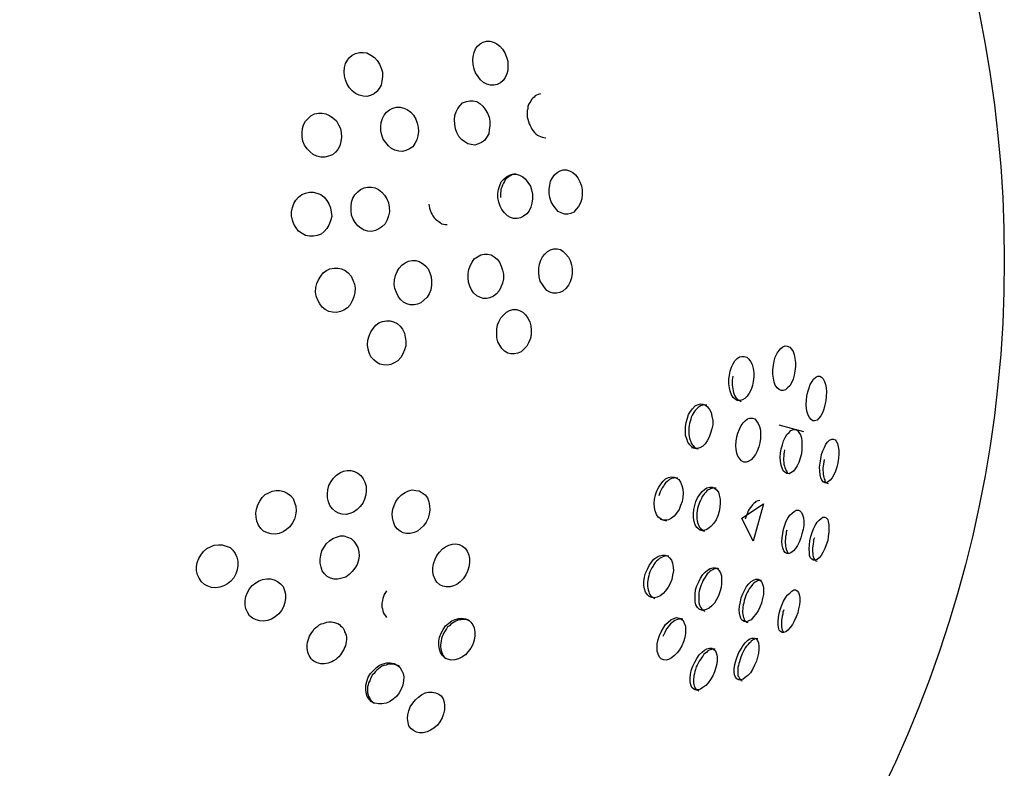
# Model space of a CAD drawing. Units: inches. Extents: x 73 to 147, y 70 to 189.
# Drawn here: x 108 to 109, y 112 to 112 of the extents above; entities that cross this region are included whole.
import ezdxf

# ---------------------------------------------------------------- set-up
doc = ezdxf.new("R2010")
doc.units = ezdxf.units.IN
doc.header["$MEASUREMENT"] = 0
doc.layers.add('Ebene 1', color=7, linetype='Continuous')

msp = doc.modelspace()

# ---------------------------------------------------------------- linework, layer by layer
at = {"layer": 'Ebene 1', "color": 179, "lineweight": 25, "true_color": 0x1a171b}
for points in [[(108.8002, 112.4024), (108.7999, 112.4073), (108.8002, 112.4117), (108.8013, 112.4162), (108.803, 112.42), (108.8054, 112.4231), (108.8082, 112.4259), (108.8116, 112.4276), (108.8154, 112.4286), (108.8192, 112.4286), (108.8233, 112.4276), (108.8268, 112.4259), (108.8302, 112.4231), (108.8333, 112.4197), (108.8361, 112.4155), (108.8378, 112.4107), (108.8392, 112.4062), (108.8395, 112.4014), (108.8392, 112.3962), (108.8381, 112.3921), (108.8364, 112.388), (108.834, 112.3845), (108.8309, 112.3818), (108.8275, 112.38), (108.8237, 112.3794), (108.8199, 112.3794), (108.8158, 112.3804), (108.812, 112.3825), (108.8085, 112.3852), (108.8058, 112.389), (108.803, 112.3931), (108.8013, 112.3973), (108.8002, 112.4024), (108.8002, 112.4024)], [(108.6556, 112.3897), (108.6552, 112.3942), (108.6556, 112.399), (108.6569, 112.4035), (108.659, 112.4073), (108.6614, 112.4104), (108.6645, 112.4131), (108.6683, 112.4148), (108.6728, 112.4162), (108.6769, 112.4162), (108.681, 112.4155), (108.6855, 112.4131), (108.6893, 112.4104), (108.6924, 112.4069), (108.6952, 112.4031), (108.6969, 112.3983), (108.6983, 112.3938), (108.6986, 112.389), (108.6979, 112.3838), (108.6969, 112.3794), (108.6948, 112.3756), (108.6921, 112.3721), (108.689, 112.3694), (108.6848, 112.3676), (108.6807, 112.3666), (108.6766, 112.367), (108.6724, 112.368), (108.668, 112.3701), (108.6645, 112.3728), (108.6614, 112.3763), (108.6587, 112.3804), (108.6569, 112.3852), (108.6556, 112.3897), (108.6556, 112.3897)], [(108.7796, 112.3353), (108.7792, 112.3404), (108.7799, 112.3453), (108.7813, 112.3494), (108.783, 112.3532), (108.7858, 112.3566), (108.7885, 112.3594), (108.7927, 112.3611), (108.7965, 112.3618), (108.8002, 112.3618), (108.8044, 112.3608), (108.8078, 112.3587), (108.8113, 112.3559), (108.814, 112.3521), (108.8164, 112.348), (108.8185, 112.3435), (108.8192, 112.3387), (108.8192, 112.3339), (108.8185, 112.3291), (108.8178, 112.3246), (108.8154, 112.3204), (108.813, 112.3173), (108.8099, 112.3149), (108.8065, 112.3132), (108.8023, 112.3118), (108.7982, 112.3125), (108.7944, 112.3132), (108.7909, 112.3156), (108.7872, 112.3184), (108.7844, 112.3218), (108.782, 112.326), (108.7806, 112.3304), (108.7796, 112.3353), (108.7796, 112.3353)], [(108.876, 112.3694), (108.8733, 112.3687), (108.8716, 112.368), (108.8702, 112.3673), (108.8688, 112.3659), (108.8671, 112.3645), (108.8661, 112.3632), (108.865, 112.3614), (108.864, 112.3597), (108.8626, 112.3577), (108.8619, 112.3552), (108.8619, 112.3528), (108.8612, 112.3508), (108.8612, 112.3484), (108.8612, 112.3459), (108.8612, 112.3435)], [(108.6966, 112.328), (108.6966, 112.3329), (108.6969, 112.3373), (108.6983, 112.3418), (108.7003, 112.3456), (108.7031, 112.349), (108.7062, 112.3515), (108.71, 112.3535), (108.7141, 112.3546), (108.7183, 112.3546), (108.7224, 112.3535), (108.7262, 112.3518), (108.7303, 112.349), (108.7334, 112.3456), (108.7358, 112.3411), (108.7375, 112.3366), (108.7386, 112.3322), (108.7389, 112.3273), (108.7382, 112.3222), (108.7369, 112.3177), (108.7348, 112.3139), (108.7324, 112.3101), (108.7289, 112.3077), (108.7248, 112.306), (108.721, 112.3049), (108.7169, 112.3053), (108.7124, 112.3063), (108.7086, 112.308), (108.7052, 112.3111), (108.7021, 112.3149), (108.6993, 112.3187), (108.6976, 112.3232), (108.6966, 112.328), (108.6966, 112.328)], [(108.608, 112.3211), (108.608, 112.3256), (108.6084, 112.3308), (108.6097, 112.3349), (108.6118, 112.3387), (108.6149, 112.3418), (108.618, 112.3449), (108.6221, 112.347), (108.6266, 112.348), (108.6308, 112.348), (108.6349, 112.347), (108.639, 112.3453), (108.6428, 112.3425), (108.6466, 112.3391), (108.649, 112.3349), (108.6511, 112.3308), (108.6521, 112.3256), (108.6525, 112.3208), (108.6518, 112.316), (108.6504, 112.3111), (108.6483, 112.307), (108.6456, 112.3039), (108.6421, 112.3012), (108.6376, 112.2994), (108.6335, 112.2984), (108.629, 112.2984), (108.6245, 112.2994), (108.6204, 112.3015), (108.617, 112.3043), (108.6139, 112.3077), (108.6108, 112.3118), (108.609, 112.3163), (108.608, 112.3211), (108.608, 112.3211)], [(108.8612, 112.3435), (108.8619, 112.3411), (108.8626, 112.3384), (108.8633, 112.336), (108.8643, 112.3339), (108.8654, 112.3318), (108.8664, 112.3297), (108.8678, 112.328), (108.8692, 112.326), (108.8709, 112.3246), (108.8726, 112.3232), (108.8743, 112.3222), (108.876, 112.3215), (108.8781, 112.3208), (108.8798, 112.3204), (108.8822, 112.3201)], [(108.8857, 112.2577), (108.8857, 112.2622), (108.8864, 112.267), (108.8874, 112.2715), (108.8895, 112.2753), (108.8919, 112.2784), (108.8946, 112.2812), (108.8981, 112.2832), (108.9015, 112.2843), (108.9053, 112.2843), (108.9088, 112.2832), (108.9122, 112.2812), (108.9153, 112.2784), (108.9181, 112.275), (108.9201, 112.2708), (108.9222, 112.266), (108.9229, 112.2615), (108.9229, 112.2567), (108.9226, 112.2515), (108.9208, 112.2471), (108.9188, 112.2429), (108.9163, 112.2398), (108.9136, 112.2367), (108.9101, 112.235), (108.9067, 112.2343), (108.9029, 112.2343), (108.8991, 112.2357), (108.896, 112.2374), (108.8929, 112.2409), (108.8902, 112.2443), (108.8881, 112.2481), (108.8867, 112.2529), (108.8857, 112.2577), (108.8857, 112.2577)], [(108.8282, 112.2529), (108.8282, 112.2574), (108.8288, 112.2619), (108.8302, 112.2664), (108.8319, 112.2705), (108.8347, 112.2736), (108.8378, 112.2764), (108.8412, 112.2781), (108.8447, 112.2791), (108.8488, 112.2791), (108.8526, 112.2781), (108.8561, 112.2764), (108.8592, 112.2736), (108.8619, 112.2701), (108.8647, 112.2657), (108.8661, 112.2615), (108.8671, 112.2567), (108.8671, 112.2515), (108.8664, 112.2467), (108.865, 112.2422), (108.8633, 112.2381), (108.8605, 112.2347), (108.8571, 112.2319), (108.8536, 112.2302), (108.8499, 112.2295), (108.8457, 112.2295), (108.8423, 112.2305), (108.8388, 112.2326), (108.8354, 112.2357), (108.8326, 112.2395), (108.8306, 112.2433), (108.8292, 112.2478), (108.8282, 112.2529), (108.8282, 112.2529)], [(108.8481, 112.2795), (108.8461, 112.2791), (108.8443, 112.2784), (108.8426, 112.2777), (108.8409, 112.2767), (108.8392, 112.2757), (108.8378, 112.2743), (108.8364, 112.2729), (108.8354, 112.2712), (108.8344, 112.2691), (108.8333, 112.267), (108.8326, 112.2646), (108.8316, 112.2626), (108.8313, 112.2602), (108.8309, 112.2577), (108.8309, 112.2553), (108.8309, 112.2529)], [(108.6631, 112.2385), (108.6631, 112.2429), (108.6638, 112.2478), (108.6652, 112.2522), (108.6673, 112.256), (108.6707, 112.2595), (108.6738, 112.2619), (108.6779, 112.2639), (108.6817, 112.2646), (108.6862, 112.2646), (108.6904, 112.2639), (108.6941, 112.2619), (108.6976, 112.2591), (108.7007, 112.2557), (108.7034, 112.2515), (108.7052, 112.2471), (108.7059, 112.2422), (108.7062, 112.2371), (108.7052, 112.2323), (108.7038, 112.2281), (108.7014, 112.2236), (108.6979, 112.2202), (108.6945, 112.2178), (108.6907, 112.2161), (108.6862, 112.215), (108.6821, 112.2154), (108.6779, 112.2164), (108.6742, 112.2185), (108.6707, 112.2212), (108.6676, 112.225), (108.6655, 112.2288), (108.6638, 112.2333), (108.6631, 112.2385), (108.6631, 112.2385)], [(108.5963, 112.2323), (108.5963, 112.2371), (108.5973, 112.2419), (108.5987, 112.2464), (108.6011, 112.2502), (108.6042, 112.2536), (108.6077, 112.2564), (108.6118, 112.2581), (108.6163, 112.2591), (108.6204, 112.2591), (108.6245, 112.2581), (108.629, 112.2564), (108.6328, 112.2536), (108.6359, 112.2498), (108.6383, 112.246), (108.6401, 112.2416), (108.6407, 112.2364), (108.6414, 112.2316), (108.6401, 112.2267), (108.6383, 112.2219), (108.6359, 112.2181), (108.6328, 112.2147), (108.6294, 112.2119), (108.6252, 112.2102), (108.6208, 112.2095), (108.6163, 112.2095), (108.6118, 112.2102), (108.608, 112.2126), (108.6042, 112.2154), (108.6015, 112.2188), (108.5987, 112.223), (108.5973, 112.2274), (108.5963, 112.2323), (108.5963, 112.2323)], [(108.7506, 112.2457), (108.751, 112.2433), (108.7513, 112.2409), (108.752, 112.2388), (108.7531, 112.236), (108.7541, 112.234), (108.7551, 112.2323), (108.7565, 112.2302), (108.7582, 112.2288), (108.7596, 112.2274), (108.7617, 112.2261), (108.7634, 112.225), (108.7651, 112.2236), (108.7672, 112.223), (108.7689, 112.2226), (108.771, 112.2226)], [(108.874, 112.1689), (108.874, 112.1737), (108.875, 112.1782), (108.8764, 112.1826), (108.8781, 112.1864), (108.8809, 112.1895), (108.884, 112.1923), (108.8874, 112.1944), (108.8909, 112.1954), (108.8946, 112.1954), (108.8984, 112.1947), (108.9015, 112.1923), (108.9046, 112.1895), (108.9074, 112.1861), (108.9095, 112.1823), (108.9108, 112.1775), (108.9115, 112.1727), (108.9115, 112.1678), (108.9108, 112.1627), (108.9095, 112.1582), (108.9074, 112.1544), (108.9046, 112.1509), (108.9012, 112.1478), (108.8977, 112.1461), (108.8943, 112.1454), (108.8902, 112.1454), (108.8867, 112.1465), (108.8833, 112.1485), (108.8805, 112.152), (108.8781, 112.1554), (108.8757, 112.1592), (108.8747, 112.164), (108.874, 112.1689), (108.874, 112.1689)], [(108.7947, 112.1627), (108.7947, 112.1675), (108.7954, 112.1723), (108.7971, 112.1764), (108.7992, 112.1802), (108.8016, 112.184), (108.8051, 112.1864), (108.8089, 112.1885), (108.8127, 112.1892), (108.8164, 112.1892), (108.8206, 112.1885), (108.824, 112.1864), (108.8275, 112.1837), (108.8299, 112.1802), (108.8319, 112.1758), (108.8333, 112.1713), (108.8344, 112.1668), (108.8344, 112.1616), (108.8333, 112.1568), (108.8316, 112.1523), (108.8295, 112.1482), (108.8264, 112.1447), (108.8233, 112.142), (108.8192, 112.1403), (108.8154, 112.1396), (108.8116, 112.1396), (108.8078, 112.141), (108.8044, 112.1427), (108.8009, 112.1458), (108.7985, 112.1492), (108.7965, 112.1534), (108.7951, 112.1578), (108.7947, 112.1627), (108.7947, 112.1627)], [(108.6232, 112.1468), (108.6235, 112.152), (108.6245, 112.1565), (108.6266, 112.1606), (108.629, 112.1647), (108.6318, 112.1682), (108.6356, 112.1709), (108.6394, 112.1727), (108.6442, 112.1737), (108.6483, 112.1737), (108.6525, 112.1727), (108.6566, 112.1709), (108.66, 112.1682), (108.6631, 112.1647), (108.6652, 112.1603), (108.6669, 112.1558), (108.6676, 112.1513), (108.6673, 112.1461), (108.6662, 112.1413), (108.6645, 112.1368), (108.6621, 112.1323), (108.659, 112.1292), (108.6549, 112.1265), (108.6511, 112.1248), (108.6469, 112.1237), (108.6421, 112.1241), (108.638, 112.1251), (108.6342, 112.1272), (108.6308, 112.1299), (108.628, 112.1334), (108.6259, 112.1375), (108.6239, 112.142), (108.6232, 112.1468), (108.6232, 112.1468)], [(108.7117, 112.1554), (108.7121, 112.1606), (108.7131, 112.1654), (108.7148, 112.1699), (108.7172, 112.1737), (108.7203, 112.1771), (108.7238, 112.1795), (108.7276, 112.1816), (108.7317, 112.1823), (108.7358, 112.1823), (108.7396, 112.1813), (108.7434, 112.1789), (108.7469, 112.1761), (108.7496, 112.1727), (108.7517, 112.1685), (108.7531, 112.164), (108.7537, 112.1592), (108.7537, 112.1544), (108.7527, 112.1492), (108.751, 112.1447), (108.7486, 112.141), (108.7451, 112.1375), (108.7417, 112.1348), (108.7379, 112.133), (108.7341, 112.1323), (108.7296, 112.1323), (108.7258, 112.1334), (108.722, 112.1354), (108.7186, 112.1385), (108.7162, 112.142), (108.7141, 112.1461), (108.7124, 112.1509), (108.7117, 112.1554), (108.7117, 112.1554)], [(108.8268, 112.1003), (108.8268, 112.1051), (108.8278, 112.11), (108.8295, 112.1141), (108.8316, 112.1179), (108.8347, 112.1213), (108.8378, 112.1241), (108.8412, 112.1261), (108.845, 112.1272), (108.8492, 112.1272), (108.8526, 112.1261), (108.8561, 112.1241), (108.8592, 112.1213), (108.8619, 112.1175), (108.864, 112.1134), (108.865, 112.1089), (108.8657, 112.1041), (108.8654, 112.0993), (108.8647, 112.0944), (108.8626, 112.0896), (108.8605, 112.0858), (108.8574, 112.0824), (108.8543, 112.0796), (108.8505, 112.0779), (108.8464, 112.0772), (108.8426, 112.0772), (108.8392, 112.0779), (108.8357, 112.0803), (108.8326, 112.0834), (108.8302, 112.0869), (108.8282, 112.0907), (108.8271, 112.0955), (108.8268, 112.1003), (108.8268, 112.1003)], [(108.6817, 112.0876), (108.6821, 112.0927), (108.6835, 112.0976), (108.6855, 112.102), (108.6879, 112.1058), (108.691, 112.1096), (108.6945, 112.112), (108.6986, 112.1137), (108.7031, 112.1144), (108.7072, 112.1144), (108.711, 112.1134), (108.7148, 112.1113), (108.7183, 112.1086), (108.721, 112.1051), (108.7231, 112.1007), (108.7241, 112.0962), (108.7248, 112.0917), (108.7245, 112.0865), (108.7231, 112.0817), (108.7214, 112.0772), (108.7189, 112.0731), (108.7158, 112.0696), (108.7117, 112.0672), (108.7079, 112.0655), (108.7038, 112.0645), (108.6993, 112.0648), (108.6955, 112.0659), (108.6917, 112.0679), (108.6886, 112.0707), (108.6855, 112.0741), (108.6835, 112.0786), (108.6824, 112.0827), (108.6817, 112.0876), (108.6817, 112.0876)], [(109.1379, 112.0645), (109.1386, 112.069), (109.1399, 112.0734), (109.142, 112.0779), (109.1441, 112.081), (109.1461, 112.0834), (109.1485, 112.0851), (109.151, 112.0862), (109.1534, 112.0858), (109.1561, 112.0848), (109.1582, 112.0827), (109.1599, 112.08), (109.1613, 112.0765), (109.162, 112.0721), (109.1627, 112.0676), (109.1627, 112.0631), (109.162, 112.0579), (109.1613, 112.0535), (109.1599, 112.049), (109.1582, 112.0448), (109.1561, 112.0414), (109.1537, 112.039), (109.1513, 112.0369), (109.1489, 112.0362), (109.1465, 112.0362), (109.1441, 112.0373), (109.142, 112.0393), (109.1399, 112.0421), (109.1386, 112.0455), (109.1379, 112.05), (109.1372, 112.0545), (109.1372, 112.0593), (109.1379, 112.0645), (109.1379, 112.0645)], [(109.0883, 112.0535), (109.0893, 112.0579), (109.0907, 112.0624), (109.0924, 112.0662), (109.0945, 112.0693), (109.0972, 112.0721), (109.0996, 112.0738), (109.1024, 112.0745), (109.1051, 112.0745), (109.1079, 112.0734), (109.11, 112.0714), (109.112, 112.0686), (109.1141, 112.0652), (109.1151, 112.061), (109.1158, 112.0562), (109.1158, 112.0514), (109.1151, 112.0462), (109.1144, 112.0417), (109.1127, 112.0373), (109.1107, 112.0331), (109.1082, 112.0297), (109.1058, 112.0273), (109.1031, 112.0255), (109.1003, 112.0249), (109.0972, 112.0249), (109.0948, 112.0262), (109.0927, 112.0283), (109.0907, 112.0311), (109.0893, 112.0352), (109.0883, 112.039), (109.0876, 112.0435), (109.0876, 112.0486), (109.0883, 112.0535), (109.0883, 112.0535)], [(109.092, 112.0524), (109.0917, 112.05), (109.0914, 112.0476), (109.0914, 112.0448), (109.0914, 112.0424), (109.0917, 112.04), (109.092, 112.038), (109.0924, 112.0359), (109.0931, 112.0338), (109.0938, 112.0317), (109.0945, 112.03), (109.0955, 112.0283), (109.0965, 112.0273), (109.0979, 112.0259), (109.0989, 112.0252), (109.1003, 112.0245), (109.1014, 112.0238)], [(109.1754, 112.0297), (109.1765, 112.0348), (109.1778, 112.039), (109.1792, 112.0428), (109.1813, 112.0462), (109.183, 112.049), (109.1854, 112.051), (109.1878, 112.0521), (109.1899, 112.0521), (109.192, 112.051), (109.1937, 112.0493), (109.1951, 112.0462), (109.1964, 112.0428), (109.1971, 112.039), (109.1975, 112.0345), (109.1971, 112.0293), (109.1968, 112.0245), (109.1957, 112.02), (109.1944, 112.0152), (109.193, 112.0111), (109.1909, 112.0076), (109.1889, 112.0052), (109.1868, 112.0028), (109.184, 112.0021), (109.182, 112.0021), (109.1802, 112.0035), (109.1782, 112.0056), (109.1768, 112.0083), (109.1758, 112.0118), (109.1751, 112.0156), (109.1747, 112.0204), (109.1751, 112.0252), (109.1754, 112.0297), (109.1754, 112.0297)], [(109.0397, 112.0001), (109.0411, 112.0049), (109.0424, 112.009), (109.0445, 112.0125), (109.0469, 112.0156), (109.0497, 112.0187), (109.0524, 112.02), (109.0559, 112.0211), (109.0586, 112.0207), (109.0614, 112.0197), (109.0638, 112.0176), (109.0659, 112.0149), (109.0679, 112.0114), (109.0686, 112.0073), (109.0697, 112.0025), (109.0697, 111.9976), (109.0686, 111.9932), (109.0672, 111.9883), (109.0655, 111.9835), (109.0635, 111.9797), (109.061, 111.9763), (109.0583, 111.9735), (109.0552, 111.9718), (109.0521, 111.9711), (109.049, 111.9715), (109.0462, 111.9728), (109.0438, 111.9752), (109.0418, 111.978), (109.0404, 111.9818), (109.039, 111.9856), (109.039, 111.9904), (109.039, 111.9952), (109.0397, 112.0001), (109.0397, 112.0001)], [(109.0631, 112.0197), (109.0604, 112.02), (109.0586, 112.0197), (109.0573, 112.0193), (109.0559, 112.0187), (109.0545, 112.0176), (109.0531, 112.0169), (109.0514, 112.0152), (109.05, 112.0138), (109.0486, 112.0121), (109.0476, 112.0104), (109.0466, 112.0083), (109.0455, 112.0063), (109.0449, 112.0038), (109.0442, 112.0014), (109.0435, 111.999)], [(109.0435, 111.999), (109.0431, 111.9966), (109.0428, 111.9942), (109.0428, 111.9918), (109.0428, 111.989), (109.0428, 111.987), (109.0431, 111.9846), (109.0435, 111.9825), (109.0442, 111.9804), (109.0449, 111.9787), (109.0455, 111.977), (109.0466, 111.9756), (109.0476, 111.9742), (109.0486, 111.9728), (109.05, 111.9718), (109.0514, 111.9711), (109.0531, 111.9704)], [(109.0965, 111.9839), (109.0979, 111.9883), (109.0996, 111.9928), (109.1017, 111.9966), (109.1038, 111.9997), (109.1062, 112.0021), (109.1086, 112.0042), (109.1113, 112.0052), (109.1144, 112.0052), (109.1169, 112.0042), (109.1189, 112.0018), (109.1206, 111.999), (109.122, 111.9956), (109.1231, 111.9914), (109.1234, 111.9866), (109.1231, 111.9821), (109.1224, 111.9773), (109.1213, 111.9728), (109.1196, 111.968), (109.1175, 111.9642), (109.1151, 111.9608), (109.1127, 111.958), (109.1096, 111.9563), (109.1072, 111.9556), (109.1045, 111.9556), (109.102, 111.957), (109.1, 111.9594), (109.0979, 111.9622), (109.0965, 111.9656), (109.0958, 111.9697), (109.0955, 111.9742), (109.0958, 111.979), (109.0965, 111.9839), (109.0965, 111.9839)], [(109.172, 111.9897), (109.1444, 111.997)], [(109.1465, 111.9704), (109.1479, 111.9752), (109.1492, 111.9794), (109.151, 111.9832), (109.153, 111.9866), (109.1554, 111.989), (109.1575, 111.9911), (109.1603, 111.9921), (109.1627, 111.9921), (109.1647, 111.9911), (109.1665, 111.989), (109.1682, 111.9863), (109.1692, 111.9828), (109.1699, 111.979), (109.1699, 111.9742), (109.1699, 111.9697), (109.1692, 111.9649), (109.1678, 111.9601), (109.1665, 111.9553), (109.1644, 111.9515), (109.1623, 111.948), (109.1603, 111.9456), (109.1575, 111.9436), (109.1554, 111.9425), (109.1527, 111.9429), (109.1506, 111.9442), (109.1489, 111.946), (109.1475, 111.9487), (109.1465, 111.9522), (109.1458, 111.9563), (109.1454, 111.9611), (109.1458, 111.9656), (109.1465, 111.9704), (109.1465, 111.9704)], [(109.1909, 111.9594), (109.192, 111.9642), (109.1933, 111.9684), (109.1951, 111.9721), (109.1968, 111.9759), (109.1988, 111.9784), (109.2009, 111.9804), (109.2033, 111.9815), (109.2054, 111.9815), (109.2071, 111.9808), (109.2085, 111.979), (109.2099, 111.9766), (109.2106, 111.9728), (109.2112, 111.969), (109.2112, 111.9646), (109.2109, 111.9601), (109.2102, 111.9549), (109.2092, 111.9501), (109.2075, 111.9456), (109.2057, 111.9415), (109.204, 111.938), (109.2016, 111.9353), (109.1995, 111.9336), (109.1975, 111.9325), (109.1954, 111.9325), (109.1937, 111.9336), (109.1923, 111.9353), (109.1909, 111.938), (109.1902, 111.9415), (109.1899, 111.9456), (109.1895, 111.9501), (109.1902, 111.9546), (109.1909, 111.9594), (109.1909, 111.9594)], [(109.0459, 111.9721), (109.0531, 111.9704)], [(109.1503, 111.9694), (109.1499, 111.967), (109.1496, 111.9646), (109.1496, 111.9622), (109.1492, 111.9601), (109.1492, 111.9573), (109.1496, 111.9553), (109.1496, 111.9532), (109.1503, 111.9511), (109.1506, 111.9494), (109.1513, 111.9477), (109.152, 111.9463), (109.1527, 111.9449), (109.1541, 111.9429)], [(109.1947, 111.9587), (109.1944, 111.956), (109.194, 111.9535), (109.1937, 111.9511), (109.1933, 111.9491), (109.1933, 111.9467), (109.1937, 111.9442), (109.1937, 111.9422), (109.194, 111.9401), (109.1944, 111.9384), (109.1947, 111.937), (109.1954, 111.9356), (109.1957, 111.9343), (109.1968, 111.9332), (109.1975, 111.9325), (109.1982, 111.9318), (109.1995, 111.9315)], [(108.6407, 111.9339), (108.6435, 111.9377), (108.6469, 111.9408), (108.6504, 111.9436), (108.6545, 111.9456), (108.6587, 111.9463), (108.6628, 111.9463), (108.6669, 111.9449), (108.6707, 111.9432), (108.6742, 111.9405), (108.6769, 111.937), (108.6786, 111.9332), (108.68, 111.9284), (108.68, 111.9236), (108.6797, 111.9187), (108.6783, 111.9139), (108.6762, 111.9094), (108.6735, 111.9057), (108.67, 111.9022), (108.6659, 111.8995), (108.6618, 111.8977), (108.6576, 111.8967), (108.6531, 111.897), (108.649, 111.8981), (108.6456, 111.9001), (108.6421, 111.9032), (108.6394, 111.9067), (108.6376, 111.9108), (108.6366, 111.9153), (108.6366, 111.9201), (108.637, 111.9246), (108.6383, 111.9294), (108.6407, 111.9339), (108.6407, 111.9339)], [(109.0052, 111.9187), (109.0066, 111.9232), (109.009, 111.9274), (109.0111, 111.9308), (109.0138, 111.9343), (109.0166, 111.9367), (109.0197, 111.9384), (109.0231, 111.9391), (109.0262, 111.9387), (109.029, 111.9377), (109.0314, 111.936), (109.0335, 111.9332), (109.0349, 111.9294), (109.0359, 111.9253), (109.0362, 111.9208), (109.0359, 111.916), (109.0352, 111.9112), (109.0335, 111.9067), (109.0318, 111.9022), (109.029, 111.8981), (109.0262, 111.895), (109.0231, 111.8926), (109.0197, 111.8908), (109.0166, 111.8902), (109.0138, 111.8905), (109.0111, 111.8919), (109.0083, 111.8939), (109.0063, 111.8967), (109.0049, 111.9008), (109.0042, 111.9046), (109.0039, 111.9091), (109.0042, 111.9136), (109.0052, 111.9187), (109.0052, 111.9187)], [(109.0304, 111.9377), (109.0276, 111.938), (109.0259, 111.9377), (109.0245, 111.9374), (109.0225, 111.9367), (109.0211, 111.936), (109.0197, 111.9349), (109.018, 111.9336), (109.0166, 111.9322), (109.0152, 111.9301), (109.0142, 111.9284), (109.0128, 111.9267), (109.0118, 111.9246), (109.0107, 111.9222), (109.0097, 111.9201), (109.009, 111.9177)], [(108.5605, 111.9119), (108.5632, 111.916), (108.5667, 111.9191), (108.5708, 111.9212), (108.5746, 111.9229), (108.5791, 111.9236), (108.5832, 111.9236), (108.5877, 111.9225), (108.5915, 111.9208), (108.5949, 111.9181), (108.598, 111.9146), (108.5997, 111.9101), (108.6011, 111.906), (108.6015, 111.9008), (108.6008, 111.896), (108.5994, 111.8915), (108.5973, 111.8874), (108.5942, 111.8829), (108.5904, 111.8798), (108.5867, 111.8771), (108.5825, 111.8753), (108.5777, 111.8747), (108.5732, 111.875), (108.5691, 111.876), (108.5649, 111.8781), (108.5618, 111.8809), (108.5591, 111.8846), (108.5574, 111.8891), (108.5563, 111.8936), (108.556, 111.8981), (108.5567, 111.9029), (108.5584, 111.9077), (108.5605, 111.9119), (108.5605, 111.9119)], [(108.7134, 111.9112), (108.7165, 111.9153), (108.72, 111.9187), (108.7238, 111.9215), (108.7276, 111.9232), (108.7317, 111.9243), (108.7358, 111.9239), (108.7396, 111.9232), (108.7431, 111.9212), (108.7465, 111.9187), (108.7489, 111.9153), (108.7506, 111.9108), (108.7513, 111.9063), (108.7517, 111.9019), (108.751, 111.897), (108.7496, 111.8926), (108.7475, 111.8881), (108.7444, 111.884), (108.7413, 111.8809), (108.7379, 111.8781), (108.7341, 111.8764), (108.7296, 111.8753), (108.7255, 111.8753), (108.7217, 111.876), (108.7183, 111.8781), (108.7148, 111.8805), (108.7124, 111.884), (108.7107, 111.8884), (108.7096, 111.8929), (108.7093, 111.8974), (108.71, 111.9026), (108.7114, 111.907), (108.7134, 111.9112), (108.7134, 111.9112)], [(109.0493, 111.9067), (109.0507, 111.9112), (109.0524, 111.9153), (109.0552, 111.9194), (109.0576, 111.9225), (109.0604, 111.925), (109.0631, 111.9267), (109.0662, 111.9274), (109.0693, 111.9274), (109.0717, 111.9263), (109.0738, 111.9243), (109.0759, 111.9219), (109.0769, 111.9184), (109.0779, 111.9139), (109.0779, 111.9094), (109.0776, 111.905), (109.0769, 111.9001), (109.0752, 111.8953), (109.0734, 111.8908), (109.071, 111.8871), (109.0679, 111.8836), (109.0652, 111.8812), (109.0621, 111.8795), (109.0593, 111.8788), (109.0566, 111.8791), (109.0538, 111.8802), (109.0517, 111.8822), (109.05, 111.8853), (109.0486, 111.8888), (109.048, 111.8929), (109.048, 111.8974), (109.0483, 111.9022), (109.0493, 111.9067), (109.0493, 111.9067)], [(109.0734, 111.9263), (109.0721, 111.9263), (109.0707, 111.9263), (109.0693, 111.9263), (109.0672, 111.9256), (109.0659, 111.925), (109.0645, 111.9243), (109.0631, 111.9232), (109.0617, 111.9219), (109.0604, 111.9205), (109.0593, 111.9187), (109.0579, 111.917), (109.0569, 111.9146), (109.0559, 111.9125), (109.0548, 111.9105), (109.0538, 111.9081), (109.0531, 111.906)], [(109.1024, 111.8926), (109.1265, 111.9088), (109.1151, 111.8667), (109.1024, 111.8926), (109.1024, 111.8926)], [(109.1227, 111.9125), (109.1224, 111.9125), (109.121, 111.9122), (109.1196, 111.9119), (109.1182, 111.9112), (109.1172, 111.9101), (109.1158, 111.9091), (109.1144, 111.9077), (109.1134, 111.9063), (109.112, 111.9046), (109.1107, 111.9029), (109.1096, 111.9008), (109.1086, 111.8984), (109.1076, 111.896), (109.1069, 111.8939), (109.1062, 111.8915)], [(109.0531, 111.906), (109.0524, 111.9036), (109.0521, 111.9008), (109.0517, 111.8984), (109.0517, 111.896), (109.0517, 111.8939), (109.0517, 111.8919), (109.0521, 111.8898), (109.0524, 111.8877), (109.0531, 111.886), (109.0538, 111.884), (109.0548, 111.8826), (109.0559, 111.8812), (109.0569, 111.8802), (109.0579, 111.8791), (109.0604, 111.8781)], [(109.1492, 111.8802), (109.1506, 111.8846), (109.1523, 111.8891), (109.1541, 111.8926), (109.1561, 111.896), (109.1589, 111.8984), (109.1613, 111.9001), (109.1634, 111.9015), (109.1658, 111.9015), (109.1675, 111.9008), (109.1692, 111.8988), (109.1706, 111.8964), (109.1716, 111.8929), (109.172, 111.8891), (109.172, 111.8843), (109.1713, 111.8798), (109.1699, 111.875), (109.1685, 111.8705), (109.1668, 111.8657), (109.1647, 111.8619), (109.1627, 111.8585), (109.1603, 111.856), (109.1575, 111.8536), (109.1554, 111.8529), (109.153, 111.8529), (109.151, 111.854), (109.1496, 111.856), (109.1482, 111.8591), (109.1475, 111.8623), (109.1472, 111.8664), (109.1475, 111.8705), (109.1482, 111.8753), (109.1492, 111.8802), (109.1492, 111.8802)], [(109.0104, 111.8915), (109.0176, 111.8895)], [(109.1799, 111.8719), (109.1813, 111.8764), (109.183, 111.8805), (109.1847, 111.8843), (109.1871, 111.8881), (109.1892, 111.8905), (109.1913, 111.8922), (109.1933, 111.8936), (109.1954, 111.8936), (109.1971, 111.8929), (109.1988, 111.8912), (109.1995, 111.8888), (109.2002, 111.8853), (109.2002, 111.8812), (109.2002, 111.8771), (109.1995, 111.8719), (109.1988, 111.8674), (109.1971, 111.8626), (109.1954, 111.8585), (109.1933, 111.854), (109.1913, 111.8505), (109.1892, 111.8481), (109.1868, 111.8461), (109.1847, 111.8454), (109.1827, 111.8454), (109.1809, 111.8464), (109.1796, 111.8481), (109.1785, 111.8505), (109.1782, 111.854), (109.1778, 111.8581), (109.1782, 111.8626), (109.1789, 111.8671), (109.1799, 111.8719), (109.1799, 111.8719)], [(109.0548, 111.8795), (109.0604, 111.8781)], [(109.153, 111.8791), (109.1523, 111.8767), (109.152, 111.8743), (109.1513, 111.8719), (109.1513, 111.8698), (109.151, 111.8671), (109.151, 111.865), (109.1513, 111.8629), (109.1513, 111.8612), (109.1516, 111.8595), (109.1523, 111.8578), (109.1527, 111.856), (109.1534, 111.855), (109.1541, 111.8536)], [(108.6328, 111.8602), (108.6356, 111.864), (108.639, 111.8671), (108.6428, 111.8698), (108.6469, 111.8712), (108.6511, 111.8726), (108.6549, 111.8726), (108.6593, 111.8712), (108.6631, 111.8698), (108.6662, 111.8667), (108.6686, 111.8633), (108.6707, 111.8595), (108.6717, 111.8547), (108.6721, 111.8502), (108.6714, 111.8454), (108.67, 111.8405), (108.6673, 111.8364), (108.6645, 111.8326), (108.6611, 111.8292), (108.6573, 111.8264), (108.6528, 111.825), (108.6483, 111.824), (108.6442, 111.824), (108.6401, 111.825), (108.6363, 111.8271), (108.6332, 111.8299), (108.6308, 111.8333), (108.6294, 111.8374), (108.6283, 111.8419), (108.6283, 111.8467), (108.629, 111.8512), (108.6304, 111.856), (108.6328, 111.8602), (108.6328, 111.8602)], [(108.7596, 111.8505), (108.7627, 111.8543), (108.7658, 111.8581), (108.7692, 111.8605), (108.773, 111.8623), (108.7772, 111.8633), (108.781, 111.8636), (108.7847, 111.8629), (108.7885, 111.8612), (108.7913, 111.8588), (108.7937, 111.8554), (108.7954, 111.8512), (108.7961, 111.8471), (108.7961, 111.8426), (108.7954, 111.8374), (108.794, 111.833), (108.792, 111.8288), (108.7892, 111.8244), (108.7858, 111.8209), (108.782, 111.8182), (108.7782, 111.8164), (108.7744, 111.8154), (108.7699, 111.8154), (108.7661, 111.8161), (108.763, 111.8178), (108.7596, 111.8206), (108.7575, 111.8237), (108.7558, 111.8281), (108.7551, 111.8323), (108.7551, 111.8368), (108.7558, 111.8412), (108.7575, 111.8464), (108.7596, 111.8505), (108.7596, 111.8505)], [(109.184, 111.8705), (109.183, 111.8681), (109.1827, 111.866), (109.1823, 111.8636), (109.182, 111.8612), (109.1816, 111.8591), (109.1816, 111.8571), (109.1816, 111.8547), (109.182, 111.8529), (109.182, 111.8512), (109.1823, 111.8495), (109.183, 111.8481), (109.1833, 111.8471), (109.184, 111.8461), (109.1847, 111.8454), (109.1854, 111.8447), (109.1868, 111.8443)], [(108.4943, 111.8512), (108.4974, 111.855), (108.5012, 111.8585), (108.505, 111.8605), (108.5091, 111.8623), (108.514, 111.8626), (108.5184, 111.8626), (108.5226, 111.8612), (108.5271, 111.8595), (108.5302, 111.8567), (108.5329, 111.8529), (108.5346, 111.8488), (108.5357, 111.8443), (108.536, 111.8395), (108.5353, 111.8347), (108.5336, 111.8302), (108.5312, 111.8257), (108.5281, 111.8219), (108.5243, 111.8188), (108.5202, 111.8164), (108.5157, 111.8151), (108.5112, 111.8144), (108.5064, 111.8147), (108.5022, 111.8161), (108.4985, 111.8182), (108.495, 111.8209), (108.4923, 111.825), (108.4905, 111.8288), (108.4895, 111.8333), (108.4895, 111.8378), (108.4902, 111.8426), (108.4919, 111.8471), (108.4943, 111.8512), (108.4943, 111.8512)], [(108.9942, 111.8309), (108.9963, 111.8354), (108.9983, 111.8395), (109.0008, 111.8433), (109.0035, 111.8464), (109.0066, 111.8488), (109.0097, 111.8502), (109.0132, 111.8512), (109.0163, 111.8509), (109.019, 111.8498), (109.0211, 111.8481), (109.0231, 111.8454), (109.0245, 111.8419), (109.0252, 111.8374), (109.0256, 111.8333), (109.0245, 111.8285), (109.0238, 111.8237), (109.0218, 111.8192), (109.0194, 111.8151), (109.0166, 111.8109), (109.0138, 111.8078), (109.0107, 111.8054), (109.0073, 111.8037), (109.0039, 111.803), (109.0011, 111.8033), (108.9983, 111.8044), (108.9963, 111.8064), (108.9942, 111.8095), (108.9928, 111.8133), (108.9921, 111.8171), (108.9921, 111.8216), (108.9928, 111.8264), (108.9942, 111.8309), (108.9942, 111.8309)], [(109.0204, 111.8498), (109.0176, 111.8502), (109.0159, 111.8498), (109.0145, 111.8495), (109.0128, 111.8488), (109.0114, 111.8481), (109.0097, 111.8471), (109.0083, 111.8457), (109.0063, 111.8443), (109.0049, 111.8426), (109.0035, 111.8405), (109.0025, 111.8388), (109.0011, 111.8368), (109.0001, 111.8347), (108.999, 111.8323), (108.9983, 111.8302)], [(108.9983, 111.8302), (108.9977, 111.8278), (108.997, 111.825), (108.9966, 111.8226), (108.9963, 111.8206), (108.9963, 111.8182), (108.9963, 111.8161), (108.9966, 111.814), (108.997, 111.812), (108.9977, 111.8099), (108.998, 111.8085), (108.999, 111.8068), (108.9997, 111.8058), (109.0008, 111.8044), (109.0021, 111.8037), (109.0035, 111.803), (109.0045, 111.8023)], [(109.0517, 111.8164), (109.0538, 111.8209), (109.0559, 111.825), (109.0583, 111.8292), (109.061, 111.8319), (109.0638, 111.8343), (109.0666, 111.8361), (109.0697, 111.8368), (109.0724, 111.8368), (109.0748, 111.8357), (109.0765, 111.834), (109.0783, 111.8312), (109.0793, 111.8278), (109.0796, 111.8237), (109.0796, 111.8192), (109.079, 111.8147), (109.0776, 111.8099), (109.0759, 111.8054), (109.0738, 111.8013), (109.0714, 111.7971), (109.0686, 111.794), (109.0655, 111.7913), (109.0624, 111.7899), (109.0597, 111.7892), (109.0569, 111.7892), (109.0545, 111.7902), (109.0524, 111.7923), (109.0507, 111.7951), (109.05, 111.7985), (109.0497, 111.803), (109.0497, 111.8071), (109.0504, 111.812), (109.0517, 111.8164), (109.0517, 111.8164)], [(109.0765, 111.8357), (109.0752, 111.8361), (109.0738, 111.8361), (109.0724, 111.8357), (109.071, 111.8354), (109.0697, 111.8347), (109.0679, 111.8337), (109.0662, 111.8326), (109.0648, 111.8312), (109.0635, 111.8299), (109.0621, 111.8281), (109.061, 111.8264), (109.0597, 111.824), (109.0586, 111.8223), (109.0576, 111.8199), (109.0566, 111.8178), (109.0559, 111.8154)], [(108.5491, 111.8133), (108.5519, 111.8168), (108.556, 111.8199), (108.5598, 111.8223), (108.5636, 111.8237), (108.5684, 111.8244), (108.5725, 111.8244), (108.5767, 111.8233), (108.5805, 111.8216), (108.5839, 111.8188), (108.5867, 111.8157), (108.5884, 111.8113), (108.5894, 111.8071), (108.5894, 111.8027), (108.5887, 111.7978), (108.5873, 111.793), (108.5849, 111.7889), (108.5818, 111.7851), (108.578, 111.7816), (108.5739, 111.7792), (108.5694, 111.7775), (108.5646, 111.7768), (108.5605, 111.7772), (108.5563, 111.7782), (108.5525, 111.7803), (108.5491, 111.783), (108.5467, 111.7868), (108.545, 111.7906), (108.5443, 111.7951), (108.5443, 111.7999), (108.545, 111.8044), (108.5467, 111.8089), (108.5491, 111.8133), (108.5491, 111.8133)], [(109.1017, 111.803), (109.1034, 111.8075), (109.1055, 111.812), (109.1076, 111.8157), (109.11, 111.8188), (109.1127, 111.8213), (109.1155, 111.823), (109.1182, 111.824), (109.1206, 111.824), (109.1227, 111.823), (109.1244, 111.8213), (109.1255, 111.8185), (109.1265, 111.8151), (109.1265, 111.8109), (109.1265, 111.8068), (109.1255, 111.8023), (109.1244, 111.7971), (109.1227, 111.7927), (109.1206, 111.7885), (109.1182, 111.7847), (109.1155, 111.7816), (109.1127, 111.7785), (109.11, 111.7772), (109.1076, 111.7761), (109.1051, 111.7765), (109.1031, 111.7775), (109.1014, 111.7792), (109.1003, 111.7823), (109.0996, 111.7858), (109.0993, 111.7896), (109.0996, 111.7937), (109.1007, 111.7985), (109.1017, 111.803), (109.1017, 111.803)], [(109.1244, 111.8226), (109.1224, 111.823), (109.121, 111.8226), (109.12, 111.8223), (109.1186, 111.8213), (109.1172, 111.8206), (109.1158, 111.8195), (109.1144, 111.8182), (109.1134, 111.8168), (109.112, 111.8151), (109.1107, 111.813), (109.1093, 111.8109), (109.1082, 111.8089), (109.1072, 111.8068), (109.1065, 111.8044), (109.1055, 111.8023)], [(108.7031, 111.8109), (108.7017, 111.8089), (108.7003, 111.8068), (108.6997, 111.8044), (108.699, 111.8023), (108.6983, 111.7999), (108.6979, 111.7971), (108.6979, 111.7951), (108.6979, 111.7927), (108.6983, 111.7906), (108.699, 111.7885), (108.6993, 111.7865), (108.7003, 111.7847), (108.7017, 111.783), (108.7028, 111.7809)], [(109.0559, 111.8154), (109.0552, 111.8133), (109.0545, 111.8106), (109.0538, 111.8082), (109.0538, 111.8061), (109.0538, 111.804), (109.0538, 111.8016), (109.0538, 111.7999), (109.0538, 111.7978), (109.0545, 111.7958), (109.0552, 111.794), (109.0559, 111.7927), (109.0566, 111.7913), (109.0573, 111.7902), (109.0583, 111.7892), (109.0607, 111.7882)], [(109.1458, 111.7906), (109.1472, 111.7947), (109.1492, 111.7992), (109.1513, 111.803), (109.1534, 111.8061), (109.1561, 111.8085), (109.1585, 111.8106), (109.1606, 111.812), (109.1627, 111.812), (109.1644, 111.8109), (109.1658, 111.8092), (109.1668, 111.8068), (109.1675, 111.8033), (109.1675, 111.7995), (109.1672, 111.7951), (109.1661, 111.7906), (109.1651, 111.7861), (109.1634, 111.7816), (109.1613, 111.7768), (109.1592, 111.773), (109.1568, 111.7696), (109.1541, 111.7668), (109.1516, 111.7648), (109.1492, 111.7641), (109.1475, 111.7641), (109.1458, 111.7651), (109.1444, 111.7668), (109.1434, 111.7696), (109.143, 111.773), (109.143, 111.7768), (109.1434, 111.7809), (109.1444, 111.7858), (109.1458, 111.7906), (109.1458, 111.7906)], [(109.1055, 111.8023), (109.1048, 111.7999), (109.1045, 111.7971), (109.1038, 111.7951), (109.1034, 111.7927), (109.1034, 111.7906), (109.1031, 111.7885), (109.1031, 111.7865), (109.1034, 111.7844), (109.1038, 111.7823), (109.1041, 111.7809), (109.1048, 111.7796), (109.1051, 111.7782), (109.1062, 111.7772), (109.1069, 111.7765), (109.1079, 111.7758), (109.1089, 111.7754)], [(109.1496, 111.7896), (109.1485, 111.7871), (109.1482, 111.7847), (109.1475, 111.7823), (109.1472, 111.7799), (109.1468, 111.7778), (109.1468, 111.7758), (109.1468, 111.7737), (109.1468, 111.772), (109.1468, 111.7703), (109.1472, 111.7685), (109.1475, 111.7668), (109.1482, 111.7658), (109.1492, 111.7641)], [(108.619, 111.7641), (108.6204, 111.7661), (108.6218, 111.7682), (108.6235, 111.7699), (108.6259, 111.7713), (108.6273, 111.7727), (108.6297, 111.7737), (108.6318, 111.7744), (108.6339, 111.7751), (108.6359, 111.7758), (108.6383, 111.7761), (108.6407, 111.7761), (108.6428, 111.7758), (108.6445, 111.7754), (108.6466, 111.7747), (108.6483, 111.7741), (108.65, 111.773), (108.6514, 111.7716), (108.6528, 111.7703), (108.6542, 111.7689), (108.6552, 111.7668), (108.6559, 111.7648), (108.6569, 111.763), (108.6576, 111.761), (108.658, 111.7586), (108.658, 111.7565), (108.6576, 111.7537), (108.6573, 111.7517), (108.6569, 111.7493), (108.6556, 111.7472), (108.6549, 111.7451), (108.6535, 111.7427), (108.6525, 111.741), (108.6511, 111.7389), (108.6494, 111.7368), (108.6476, 111.7351), (108.6459, 111.7337), (108.6435, 111.7324), (108.6414, 111.7313), (108.6394, 111.7303), (108.6373, 111.7296), (108.6352, 111.7293), (108.6332, 111.7289), (108.6311, 111.7289), (108.629, 111.7289), (108.6266, 111.7296), (108.6252, 111.73), (108.6228, 111.731), (108.6214, 111.732), (108.6197, 111.7331), (108.6183, 111.7344), (108.617, 111.7362), (108.6159, 111.7382), (108.6152, 111.7396), (108.6146, 111.742), (108.6142, 111.7441), (108.6139, 111.7462), (108.6139, 111.7486), (108.6139, 111.7506), (108.6142, 111.753), (108.6149, 111.7555), (108.6156, 111.7579), (108.6166, 111.7599), (108.6177, 111.762), (108.619, 111.7641), (108.619, 111.7641)], [(108.7665, 111.7675), (108.7692, 111.7716), (108.773, 111.7747), (108.7765, 111.7772), (108.7803, 111.7789), (108.7841, 111.7799), (108.7878, 111.7803), (108.7916, 111.7796), (108.7951, 111.7782), (108.7978, 111.7758), (108.7999, 111.7727), (108.8016, 111.7692), (108.8023, 111.7648), (108.8023, 111.7603), (108.8013, 111.7555), (108.7999, 111.7506), (108.7978, 111.7465), (108.7947, 111.7427), (108.7916, 111.7389), (108.7875, 111.7362), (108.7837, 111.7344), (108.7796, 111.7334), (108.7758, 111.7331), (108.7717, 111.7341), (108.7686, 111.7355), (108.7658, 111.7382), (108.7637, 111.7417), (108.7624, 111.7455), (108.7617, 111.7496), (108.7617, 111.7544), (108.7627, 111.7589), (108.7644, 111.7634), (108.7665, 111.7675), (108.7665, 111.7675)], [(108.7968, 111.7768), (108.7944, 111.7778), (108.7927, 111.7785), (108.7909, 111.7789), (108.7885, 111.7789), (108.7868, 111.7785), (108.7847, 111.7782), (108.783, 111.7778), (108.781, 111.7768), (108.7789, 111.7758), (108.7772, 111.7747), (108.7751, 111.7734), (108.7737, 111.7716), (108.7717, 111.7703), (108.7703, 111.7682), (108.7689, 111.7658)], [(109.0097, 111.7606), (109.0118, 111.7648), (109.0142, 111.7692), (109.0166, 111.773), (109.0194, 111.7758), (109.0225, 111.7782), (109.0259, 111.7799), (109.029, 111.7809), (109.0318, 111.7803), (109.0342, 111.7792), (109.0362, 111.7775), (109.0376, 111.7747), (109.039, 111.7713), (109.039, 111.7672), (109.039, 111.763), (109.0383, 111.7586), (109.0366, 111.7537), (109.0349, 111.7493), (109.0324, 111.7448), (109.0297, 111.7413), (109.0266, 111.7382), (109.0231, 111.7355), (109.02, 111.7337), (109.0173, 111.7331), (109.0142, 111.7334), (109.0118, 111.7344), (109.0097, 111.7365), (109.0083, 111.7396), (109.0073, 111.7431), (109.007, 111.7468), (109.0073, 111.7513), (109.0083, 111.7561), (109.0097, 111.7606), (109.0097, 111.7606)], [(109.0359, 111.7792), (109.0345, 111.7796), (109.0331, 111.7796), (109.0318, 111.7792), (109.03, 111.7789), (109.0287, 111.7782), (109.0269, 111.7775), (109.0256, 111.7765), (109.0238, 111.7751), (109.0221, 111.7737), (109.0207, 111.772), (109.0194, 111.7703), (109.018, 111.7685), (109.0166, 111.7661), (109.0156, 111.7641), (109.0145, 111.7617), (109.0135, 111.7596)], [(108.7689, 111.7658), (108.7675, 111.7637), (108.7665, 111.7617), (108.7655, 111.7596), (108.7648, 111.7572), (108.7644, 111.7544), (108.7641, 111.7524), (108.7637, 111.7499), (108.7637, 111.7479), (108.7641, 111.7458), (108.7644, 111.7437), (108.7651, 111.7417), (108.7658, 111.7396), (108.7668, 111.7382), (108.7679, 111.7365), (108.7696, 111.7348)], [(109.0972, 111.7368), (109.0989, 111.7417), (109.1014, 111.7458), (109.1034, 111.7493), (109.1062, 111.7524), (109.1086, 111.7551), (109.1113, 111.7568), (109.1141, 111.7579), (109.1165, 111.7579), (109.1182, 111.7572), (109.12, 111.7551), (109.121, 111.7524), (109.1213, 111.7489), (109.1213, 111.7451), (109.121, 111.741), (109.12, 111.7362), (109.1186, 111.7317), (109.1165, 111.7272), (109.1144, 111.7227), (109.112, 111.7189), (109.1089, 111.7158), (109.1062, 111.7134), (109.1038, 111.7117), (109.101, 111.711), (109.0989, 111.711), (109.0965, 111.712), (109.0951, 111.7138), (109.0941, 111.7165), (109.0938, 111.72), (109.0938, 111.7234), (109.0945, 111.7282), (109.0955, 111.7324), (109.0972, 111.7368), (109.0972, 111.7368)], [(109.1203, 111.7568), (109.1182, 111.7568), (109.1172, 111.7568), (109.1158, 111.7561), (109.1144, 111.7555), (109.1127, 111.7544), (109.112, 111.753), (109.1103, 111.7517), (109.1089, 111.7503), (109.1076, 111.7486), (109.1062, 111.7468), (109.1051, 111.7448), (109.1041, 111.7431), (109.1027, 111.7403), (109.102, 111.7382), (109.101, 111.7362)], [(109.0473, 111.7262), (109.0493, 111.7306), (109.0517, 111.7348), (109.0545, 111.7389), (109.0576, 111.742), (109.0604, 111.7441), (109.0631, 111.7458), (109.0659, 111.7465), (109.0686, 111.7465), (109.071, 111.7451), (109.0728, 111.7434), (109.0738, 111.7403), (109.0745, 111.7368), (109.0745, 111.7331), (109.0741, 111.7289), (109.0731, 111.7248), (109.0717, 111.72), (109.0697, 111.7155), (109.0672, 111.7114), (109.0645, 111.7076), (109.0617, 111.7045), (109.0586, 111.7021), (109.0559, 111.7003), (109.0531, 111.6996), (109.05, 111.6996), (109.048, 111.7007), (109.0462, 111.7024), (109.0449, 111.7052), (109.0442, 111.7086), (109.0442, 111.7127), (109.0445, 111.7169), (109.0455, 111.7213), (109.0473, 111.7262), (109.0473, 111.7262)], [(109.0724, 111.7455), (109.07, 111.7455), (109.0686, 111.7451), (109.0672, 111.7448), (109.0655, 111.7441), (109.0641, 111.7434), (109.0628, 111.742), (109.0614, 111.741), (109.0597, 111.7396), (109.0583, 111.7375), (109.0569, 111.7358), (109.0559, 111.7337), (109.0545, 111.7317), (109.0531, 111.7296), (109.0521, 111.7275), (109.0511, 111.7255)], [(108.6848, 111.7179), (108.6883, 111.7213), (108.6917, 111.7248), (108.6952, 111.7272), (108.6993, 111.7289), (108.7034, 111.73), (108.7072, 111.73), (108.7114, 111.7293), (108.7148, 111.7275), (108.7179, 111.7251), (108.72, 111.7217), (108.7217, 111.7182), (108.7224, 111.7141), (108.722, 111.7096), (108.7214, 111.7048), (108.7196, 111.7003), (108.7172, 111.6962), (108.7141, 111.6921), (108.7103, 111.689), (108.7065, 111.6862), (108.7024, 111.6845), (108.6979, 111.6838), (108.6938, 111.6838), (108.69, 111.6845), (108.6862, 111.6862), (108.6835, 111.689), (108.6814, 111.6921), (108.68, 111.6962), (108.6797, 111.7003), (108.6797, 111.7048), (108.6807, 111.7089), (108.6824, 111.7138), (108.6848, 111.7179), (108.6848, 111.7179)], [(109.101, 111.7362), (109.1003, 111.7337), (109.0996, 111.7313), (109.0989, 111.7293), (109.0986, 111.7269), (109.0979, 111.7248), (109.0979, 111.7224), (109.0979, 111.7203), (109.0979, 111.7186), (109.0979, 111.7169), (109.0979, 111.7155), (109.0989, 111.7141), (109.0993, 111.7127), (109.1, 111.7117), (109.1007, 111.711), (109.1017, 111.7103), (109.1027, 111.7096)], [(108.7176, 111.7258), (108.7158, 111.7269), (108.7141, 111.7275), (108.7121, 111.7282), (108.7103, 111.7286), (108.7083, 111.7286), (108.7062, 111.7286), (108.7041, 111.7282), (108.7024, 111.7275), (108.7, 111.7269), (108.6979, 111.7262), (108.6959, 111.7248), (108.6941, 111.7231), (108.6921, 111.7217), (108.6904, 111.72), (108.689, 111.7182), (108.6869, 111.7162)], [(109.0511, 111.7255), (109.0504, 111.7227), (109.0493, 111.7203), (109.049, 111.7182), (109.0483, 111.7158), (109.0483, 111.7138), (109.048, 111.7117), (109.048, 111.7096), (109.048, 111.7076), (109.0483, 111.7058), (109.0486, 111.7041), (109.0493, 111.7027), (109.05, 111.7017), (109.0507, 111.7003), (109.0517, 111.6996), (109.0538, 111.6986)], [(108.6869, 111.7162), (108.6862, 111.7145), (108.6848, 111.712), (108.6841, 111.7096), (108.6828, 111.7076), (108.6824, 111.7052), (108.6817, 111.7031), (108.6817, 111.7007), (108.6817, 111.6986), (108.6817, 111.6962), (108.6824, 111.6941), (108.6828, 111.6921), (108.6841, 111.6903), (108.6848, 111.6886), (108.6862, 111.6872), (108.6876, 111.6859), (108.689, 111.6848)], [(108.7324, 111.6848), (108.7355, 111.6883), (108.7389, 111.6914), (108.7424, 111.6941), (108.7465, 111.6962), (108.7503, 111.6972), (108.7541, 111.6972), (108.7582, 111.6962), (108.7617, 111.6948), (108.7644, 111.6928), (108.7665, 111.6897), (108.7679, 111.6859), (108.7682, 111.6821), (108.7682, 111.6772), (108.7672, 111.6728), (108.7655, 111.6683), (108.763, 111.6638), (108.7603, 111.66), (108.7562, 111.6566), (108.7524, 111.6542), (108.7486, 111.6524), (108.7441, 111.6514), (108.74, 111.6514), (108.7365, 111.6521), (108.7334, 111.6538), (108.7303, 111.6562), (108.7282, 111.6593), (108.7272, 111.6631), (108.7265, 111.6673), (108.7269, 111.6717), (108.7282, 111.6759), (108.7296, 111.6807), (108.7324, 111.6848), (108.7324, 111.6848)]]:
    msp.add_lwpolyline(points, dxfattribs=at)
msp.add_open_spline([(109.3973, 112.1823), (109.3973, 112.9406), (108.781, 113.5569), (108.0223, 113.5569), (107.2632, 113.5569), (106.6469, 112.9406), (106.6469, 112.1823), (106.6469, 111.4233), (107.2632, 110.807), (108.0223, 110.807), (108.7765, 110.807), (109.3973, 111.4278), (109.3973, 112.1823), (109.3973, 112.1823), (109.3973, 112.1823), (109.3973, 112.1823)], degree=3, knots=[0, 0, 0, 0, 1, 1, 1, 2, 2, 2, 3, 3, 3, 4, 4, 4, 5, 5, 5, 5], dxfattribs=at)

doc.saveas('drawing.dxf')
